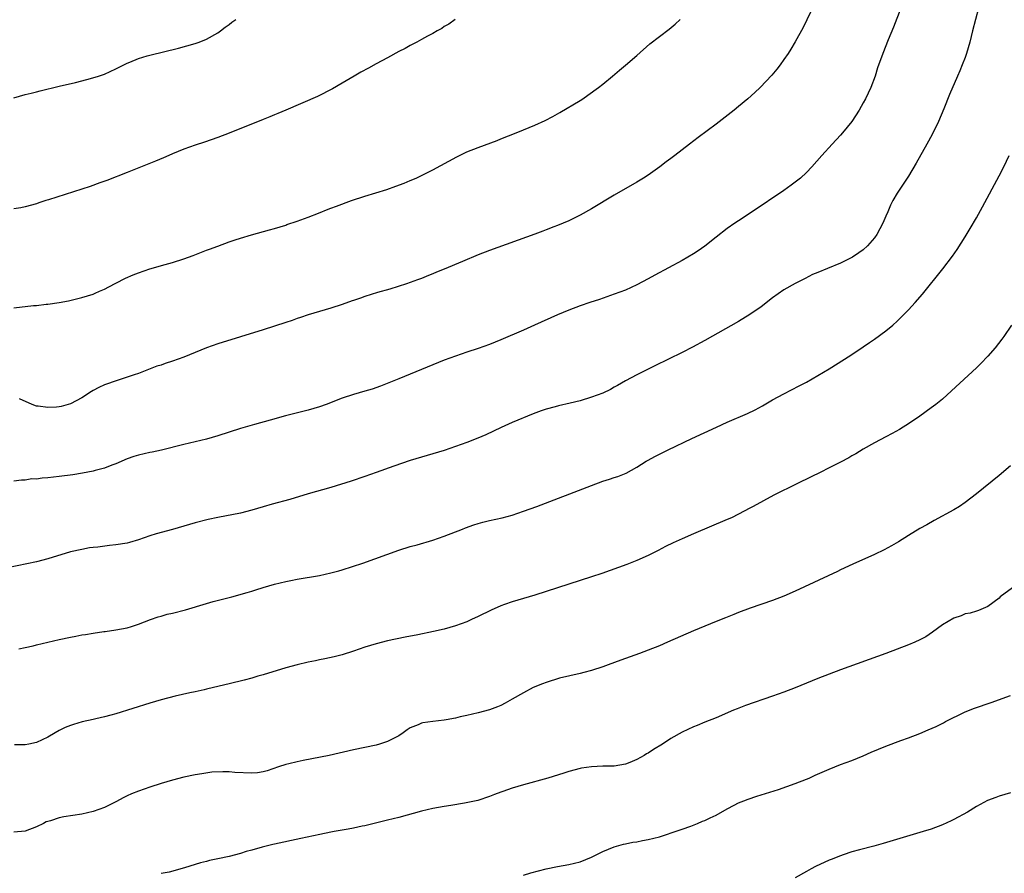
# Model space of a CAD drawing. Units: inches. Extents: x 2610000 to 2613000, y 1473000 to 1476000.
# Drawn here: x 2611352 to 2611526, y 1473292 to 1473443 of the extents above; entities that cross this region are included whole.
import ezdxf

# ---------------------------------------------------------------- set-up
doc = ezdxf.new("R2010")
doc.units = ezdxf.units.IN
doc.header["$MEASUREMENT"] = 0
doc.layers.add('LD26101473_10ft', color=93, linetype='Continuous')

msp = doc.modelspace()

# ---------------------------------------------------------------- linework, layer by layer
at = {"layer": 'LD26101473_10ft'}
for points, elevation in [([(2611493.01, 1473447), (2611491.06, 1473442.94), (2611490.39, 1473441.61), (2611489, 1473439.07), (2611488.22, 1473437.78), (2611487.73, 1473437), (2611487, 1473435.91), (2611486.35, 1473435), (2611485.76, 1473434.24), (2611484.85, 1473433.15), (2611482.8, 1473431), (2611481.88, 1473430.12), (2611480.65, 1473429), (2611479, 1473427.63), (2611478.21, 1473427), (2611475, 1473424.52), (2611471.83, 1473422.17), (2611470.3, 1473421), (2611467.74, 1473419), (2611467, 1473418.43), (2611466.17, 1473417.83), (2611465.1, 1473417), (2611463, 1473415.53), (2611462.2, 1473415), (2611461, 1473414.27), (2611457, 1473411.97), (2611453, 1473409.56), (2611451, 1473408.43), (2611449, 1473407.46), (2611447, 1473406.61), (2611446.35, 1473406.35), (2611445, 1473405.82), (2611444.4, 1473405.6), (2611443, 1473405.06), (2611435, 1473402.22), (2611433, 1473401.42), (2611430.23, 1473400.23), (2611427, 1473398.89), (2611425.65, 1473398.35), (2611425, 1473398.07), (2611424.22, 1473397.78), (2611423, 1473397.28), (2611422.28, 1473397), (2611420.33, 1473396.33), (2611417.39, 1473395.39), (2611415.23, 1473394.77), (2611413, 1473394.08), (2611412.21, 1473393.79), (2611411, 1473393.39), (2611410.72, 1473393.28), (2611409, 1473392.67), (2611407, 1473392.03), (2611403, 1473390.84), (2611401.62, 1473390.38), (2611401, 1473390.2), (2611400.15, 1473389.85), (2611399, 1473389.51), (2611395, 1473388.18), (2611391, 1473386.92), (2611387, 1473385.73), (2611385, 1473385.03), (2611381, 1473383.38), (2611379.99, 1473383), (2611379, 1473382.64), (2611377.74, 1473382.26), (2611377, 1473381.97), (2611376.26, 1473381.74), (2611373, 1473380.49), (2611372.24, 1473380.24), (2611371, 1473379.8), (2611369.26, 1473379.26), (2611367, 1473378.47), (2611366.01, 1473377.99), (2611365, 1473377.46), (2611364.71, 1473377.29), (2611363, 1473376.18), (2611361, 1473375.13), (2611360.57, 1473375), (2611359.33, 1473374.67), (2611359, 1473374.59), (2611358.52, 1473374.52), (2611357, 1473374.44), (2611355.28, 1473374.72), (2611355, 1473374.72), (2611354.24, 1473375), (2611352, 1473376)], 11260), ([(2611521.37, 1473445), (2611520.31, 1473441), (2611519.83, 1473439), (2611519.26, 1473437), (2611519, 1473436.28), (2611518.5, 1473435), (2611518.04, 1473433.96), (2611517.64, 1473433), (2611516.24, 1473429.76), (2611515.21, 1473427.21), (2611514.28, 1473425), (2611513.21, 1473422.79), (2611512.52, 1473421.48), (2611512.24, 1473421), (2611510.36, 1473417.64), (2611509, 1473415.3), (2611507, 1473412.32), (2611506.25, 1473411), (2611505.8, 1473410.2), (2611505.33, 1473409), (2611505, 1473408.28), (2611504.47, 1473407), (2611503.95, 1473406.05), (2611503.4, 1473405), (2611503, 1473404.45), (2611501.73, 1473403), (2611501, 1473402.3), (2611500.2, 1473401.8), (2611499.09, 1473401), (2611498.88, 1473400.88), (2611497, 1473399.97), (2611494.7, 1473399), (2611493, 1473398.32), (2611492.07, 1473397.93), (2611490.72, 1473397.28), (2611489, 1473396.38), (2611487, 1473395.23), (2611485, 1473393.83), (2611483, 1473392.26), (2611481, 1473390.88), (2611479, 1473389.66), (2611473, 1473386.3), (2611470.86, 1473385.14), (2611469, 1473384.18), (2611464.19, 1473381.81), (2611462.55, 1473381), (2611461, 1473380.21), (2611459, 1473379.15), (2611457.63, 1473378.37), (2611457, 1473378.04), (2611456.35, 1473377.65), (2611455, 1473377), (2611453, 1473376.27), (2611451, 1473375.67), (2611449.22, 1473375.22), (2611447.21, 1473374.79), (2611446.61, 1473374.61), (2611445, 1473374.18), (2611444.13, 1473373.87), (2611442.68, 1473373.32), (2611439, 1473371.82), (2611437.04, 1473370.96), (2611434.34, 1473369.66), (2611432.95, 1473369.05), (2611431, 1473368.29), (2611429, 1473367.57), (2611427, 1473366.88), (2611425, 1473366.26), (2611423, 1473365.69), (2611421, 1473365.09), (2611418.1, 1473364.1), (2611414.99, 1473363), (2611413, 1473362.27), (2611410.55, 1473361.45), (2611407, 1473360.33), (2611403, 1473359.22), (2611399.76, 1473358.24), (2611396.6, 1473357.4), (2611395, 1473356.93), (2611393, 1473356.31), (2611391, 1473355.82), (2611387, 1473355.03), (2611385.33, 1473354.67), (2611383, 1473354.07), (2611379, 1473352.93), (2611376.15, 1473352.15), (2611375, 1473351.78), (2611373, 1473351.08), (2611371.39, 1473350.61), (2611371, 1473350.52), (2611369, 1473350.2), (2611367.87, 1473350.12), (2611365.81, 1473349.81), (2611365, 1473349.75), (2611364.34, 1473349.66), (2611363, 1473349.4), (2611361, 1473348.95), (2611357, 1473347.71), (2611355, 1473347.22), (2611349.86, 1473346.14)], 11240), ([(2611507.65, 1473445), (2611506.35, 1473441.65), (2611505.41, 1473439.41), (2611504.45, 1473437), (2611503.55, 1473434.45), (2611503.09, 1473433), (2611502.32, 1473431), (2611501.4, 1473429), (2611501, 1473428.26), (2611500.29, 1473427), (2611499.01, 1473425), (2611497.36, 1473423), (2611497, 1473422.59), (2611495.49, 1473421), (2611493.67, 1473419), (2611491.95, 1473417), (2611491, 1473415.99), (2611489.93, 1473415), (2611489, 1473414.25), (2611488.27, 1473413.73), (2611487, 1473412.8), (2611481.38, 1473409), (2611479, 1473407.46), (2611478.32, 1473407), (2611477, 1473406.08), (2611475, 1473404.57), (2611473.01, 1473402.99), (2611471.85, 1473402.15), (2611471, 1473401.59), (2611470.02, 1473401), (2611469, 1473400.43), (2611464.17, 1473397.83), (2611463, 1473397.17), (2611461, 1473396.12), (2611459, 1473395.2), (2611457, 1473394.46), (2611454.43, 1473393.57), (2611452.7, 1473393), (2611451, 1473392.42), (2611449, 1473391.67), (2611447, 1473390.82), (2611442.95, 1473389), (2611441, 1473388.14), (2611437, 1473386.43), (2611435, 1473385.6), (2611433, 1473384.88), (2611431, 1473384.23), (2611429, 1473383.54), (2611427, 1473382.82), (2611425, 1473382.03), (2611421, 1473380.34), (2611419, 1473379.53), (2611415.75, 1473378.25), (2611414.27, 1473377.73), (2611413, 1473377.33), (2611411, 1473376.75), (2611409, 1473376.1), (2611406.16, 1473375), (2611405, 1473374.58), (2611403, 1473373.99), (2611398.98, 1473372.98), (2611396.25, 1473372.25), (2611393.48, 1473371.48), (2611391, 1473370.75), (2611387, 1473369.45), (2611385, 1473368.89), (2611381, 1473367.95), (2611377.04, 1473366.96), (2611375.42, 1473366.58), (2611375, 1473366.5), (2611373, 1473366.04), (2611372.2, 1473365.8), (2611371, 1473365.4), (2611369, 1473364.53), (2611368.3, 1473364.3), (2611367, 1473363.76), (2611365.34, 1473363.34), (2611365, 1473363.23), (2611363.13, 1473362.87), (2611361.41, 1473362.59), (2611359, 1473362.27), (2611357, 1473362.04), (2611356.02, 1473361.98), (2611355, 1473361.83), (2611354.16, 1473361.84), (2611353, 1473361.63), (2611352.36, 1473361.64), (2611351, 1473361.47)], 11250), ([(2611351, 1473429.15), (2611353, 1473429.73), (2611354.03, 1473429.97), (2611355, 1473430.23), (2611355.63, 1473430.37), (2611359, 1473431.22), (2611361.87, 1473431.87), (2611363, 1473432.14), (2611364.55, 1473432.55), (2611365.95, 1473433), (2611367, 1473433.36), (2611369, 1473434.26), (2611371, 1473435.29), (2611371.46, 1473435.46), (2611373, 1473436.11), (2611374.56, 1473436.56), (2611375, 1473436.7), (2611380.05, 1473437.95), (2611383, 1473438.77), (2611383.7, 1473439), (2611385, 1473439.51), (2611387, 1473440.64), (2611387.51, 1473441), (2611388.34, 1473441.66), (2611389, 1473442.13), (2611389.48, 1473442.52), (2611390.18, 1473443)], 11290), ([(2611428.95, 1473443), (2611427.84, 1473442.16), (2611427, 1473441.74), (2611426.57, 1473441.43), (2611425.78, 1473441), (2611425, 1473440.54), (2611424.07, 1473440.07), (2611423, 1473439.45), (2611422.16, 1473439), (2611421, 1473438.42), (2611420.1, 1473437.9), (2611419, 1473437.35), (2611417, 1473436.22), (2611415, 1473435.14), (2611413.6, 1473434.4), (2611412.3, 1473433.7), (2611411.07, 1473433), (2611409, 1473431.73), (2611407.26, 1473430.74), (2611404.6, 1473429.4), (2611399.03, 1473427), (2611397.62, 1473426.38), (2611397, 1473426.13), (2611396.21, 1473425.79), (2611395, 1473425.33), (2611389, 1473422.92), (2611387, 1473422.17), (2611384.64, 1473421.36), (2611383, 1473420.82), (2611381, 1473420.09), (2611379, 1473419.28), (2611378.34, 1473419), (2611377.42, 1473418.58), (2611376.01, 1473417.99), (2611371, 1473415.96), (2611367.41, 1473414.59), (2611366.16, 1473414.16), (2611364.48, 1473413.52), (2611360.06, 1473412.06), (2611357.14, 1473411.14), (2611356.62, 1473411), (2611355.38, 1473410.62), (2611355, 1473410.46), (2611353, 1473409.89), (2611352.25, 1473409.75), (2611351, 1473409.55)], 11280), ([(2611351, 1473392.09), (2611354.47, 1473392.47), (2611355, 1473392.51), (2611356.72, 1473392.72), (2611357, 1473392.73), (2611358.98, 1473393.02), (2611360.67, 1473393.33), (2611362.3, 1473393.7), (2611363, 1473393.88), (2611365, 1473394.51), (2611365.33, 1473394.67), (2611366.13, 1473395), (2611367, 1473395.39), (2611367.78, 1473395.78), (2611369, 1473396.44), (2611370.7, 1473397.3), (2611372.09, 1473397.91), (2611373, 1473398.28), (2611375.03, 1473398.97), (2611377.71, 1473399.71), (2611379, 1473400.09), (2611381, 1473400.73), (2611382.66, 1473401.34), (2611385, 1473402.24), (2611385.56, 1473402.44), (2611387, 1473402.99), (2611389, 1473403.73), (2611390.1, 1473404.1), (2611391, 1473404.39), (2611392.97, 1473404.97), (2611396.16, 1473405.84), (2611397, 1473406.09), (2611399, 1473406.69), (2611399.22, 1473406.78), (2611401, 1473407.35), (2611403, 1473408.08), (2611404.77, 1473408.77), (2611406.52, 1473409.48), (2611407, 1473409.65), (2611407.96, 1473410.04), (2611410.65, 1473411), (2611413, 1473411.8), (2611416.84, 1473413), (2611418.45, 1473413.55), (2611419.9, 1473414.09), (2611421, 1473414.55), (2611422.05, 1473415), (2611423, 1473415.44), (2611425, 1473416.45), (2611429.23, 1473418.77), (2611429.69, 1473419), (2611431, 1473419.6), (2611433, 1473420.39), (2611436.36, 1473421.64), (2611437, 1473421.92), (2611439.7, 1473423), (2611441, 1473423.5), (2611443, 1473424.34), (2611444.82, 1473425.18), (2611446.16, 1473425.84), (2611447.42, 1473426.58), (2611451, 1473428.71), (2611451.47, 1473429), (2611452.39, 1473429.61), (2611454.27, 1473431), (2611455, 1473431.57), (2611456.73, 1473433), (2611457.95, 1473434.05), (2611459, 1473434.92), (2611461, 1473436.64), (2611463.31, 1473438.69), (2611465, 1473440.01), (2611466.71, 1473441.29), (2611467.8, 1473442.2), (2611468.68, 1473443)], 11270), ([(2611351.85, 1473331.85), (2611353, 1473332.07), (2611354.39, 1473332.39), (2611355, 1473332.52), (2611359, 1473333.47), (2611361, 1473333.91), (2611361.93, 1473334.07), (2611363, 1473334.3), (2611363.64, 1473334.36), (2611365, 1473334.61), (2611366.88, 1473334.88), (2611367.1, 1473334.9), (2611369, 1473335.17), (2611371, 1473335.56), (2611371.78, 1473335.78), (2611373, 1473336.19), (2611375.11, 1473337), (2611376.49, 1473337.51), (2611377, 1473337.62), (2611378.06, 1473337.94), (2611379, 1473338.14), (2611381.29, 1473338.71), (2611385, 1473339.87), (2611386.19, 1473340.19), (2611389.47, 1473341), (2611392.21, 1473341.79), (2611393, 1473342.05), (2611393.73, 1473342.27), (2611395, 1473342.68), (2611397, 1473343.24), (2611399, 1473343.72), (2611399.92, 1473343.92), (2611401, 1473344.13), (2611405, 1473344.81), (2611407, 1473345.24), (2611408.36, 1473345.64), (2611409, 1473345.82), (2611412.63, 1473347), (2611419, 1473349.27), (2611421, 1473349.89), (2611422.23, 1473350.23), (2611425, 1473351.03), (2611427, 1473351.75), (2611430.23, 1473353), (2611430.77, 1473353.23), (2611432.24, 1473353.76), (2611433, 1473353.99), (2611433.8, 1473354.2), (2611435, 1473354.5), (2611437.26, 1473355), (2611439, 1473355.47), (2611441, 1473356.14), (2611443.34, 1473357), (2611453, 1473360.72), (2611455, 1473361.45), (2611456.19, 1473361.81), (2611457, 1473362.1), (2611457.69, 1473362.31), (2611459.11, 1473362.89), (2611461, 1473363.93), (2611462.68, 1473365), (2611463, 1473365.18), (2611464.18, 1473365.82), (2611466.53, 1473367), (2611470.74, 1473369), (2611475.06, 1473371), (2611477, 1473371.88), (2611480.57, 1473373.43), (2611481.92, 1473374.08), (2611483.21, 1473374.79), (2611485, 1473375.82), (2611487, 1473376.89), (2611489.71, 1473378.29), (2611491, 1473378.97), (2611493, 1473380.1), (2611495, 1473381.3), (2611497.71, 1473383), (2611499, 1473383.84), (2611501, 1473385.16), (2611502.08, 1473385.92), (2611503, 1473386.52), (2611505, 1473388), (2611506.21, 1473389), (2611507, 1473389.71), (2611508.3, 1473391), (2611509, 1473391.74), (2611510.16, 1473393), (2611511.49, 1473394.51), (2611515.06, 1473398.94), (2611516.78, 1473401.22), (2611517.6, 1473402.4), (2611519, 1473404.6), (2611519.91, 1473406.09), (2611521, 1473407.97), (2611522.09, 1473409.91), (2611525, 1473415.41), (2611525.81, 1473417), (2611526.78, 1473419)], 11230), ([(2611527.17, 1473389), (2611525.83, 1473387), (2611525.48, 1473386.52), (2611524.28, 1473385), (2611523, 1473383.55), (2611521.76, 1473382.24), (2611521, 1473381.49), (2611516.61, 1473377.39), (2611515, 1473375.95), (2611513.81, 1473375), (2611513, 1473374.39), (2611511, 1473372.96), (2611509, 1473371.59), (2611508.07, 1473371), (2611507.4, 1473370.6), (2611506.12, 1473369.88), (2611505, 1473369.31), (2611503, 1473368.23), (2611501, 1473367.08), (2611499.71, 1473366.29), (2611499, 1473365.91), (2611498.43, 1473365.57), (2611497, 1473364.83), (2611495, 1473363.81), (2611493.37, 1473363), (2611491.8, 1473362.2), (2611489.25, 1473361), (2611485.21, 1473359), (2611481.54, 1473357), (2611481, 1473356.7), (2611479, 1473355.62), (2611477.75, 1473355), (2611477, 1473354.66), (2611471, 1473352.14), (2611469, 1473351.28), (2611467.43, 1473350.57), (2611466.1, 1473349.9), (2611464.79, 1473349.21), (2611463, 1473348.35), (2611461, 1473347.47), (2611459.24, 1473346.76), (2611457.79, 1473346.21), (2611454.84, 1473345.16), (2611453, 1473344.54), (2611449, 1473343.26), (2611443, 1473341.35), (2611439, 1473340.14), (2611437.65, 1473339.65), (2611437, 1473339.44), (2611435.32, 1473338.68), (2611433, 1473337.55), (2611431.81, 1473337), (2611431, 1473336.64), (2611429, 1473335.89), (2611427, 1473335.31), (2611425.12, 1473334.88), (2611422.32, 1473334.32), (2611420.09, 1473333.91), (2611417, 1473333.25), (2611415, 1473332.74), (2611413, 1473332.11), (2611411, 1473331.42), (2611409, 1473330.78), (2611407.58, 1473330.42), (2611405.94, 1473330.06), (2611405, 1473329.91), (2611404.26, 1473329.74), (2611403, 1473329.49), (2611401, 1473329.01), (2611399, 1473328.46), (2611395, 1473327.24), (2611394.1, 1473327), (2611393, 1473326.67), (2611391.69, 1473326.31), (2611389, 1473325.64), (2611386.24, 1473325), (2611385, 1473324.69), (2611384.62, 1473324.62), (2611383, 1473324.24), (2611382.08, 1473324.08), (2611379.48, 1473323.48), (2611377, 1473322.82), (2611375, 1473322.22), (2611369, 1473320.37), (2611368.15, 1473320.15), (2611367, 1473319.81), (2611365.48, 1473319.48), (2611365, 1473319.36), (2611363.05, 1473318.95), (2611361.5, 1473318.5), (2611361, 1473318.32), (2611360.06, 1473317.94), (2611359, 1473317.4), (2611358.28, 1473317), (2611357, 1473316.22), (2611355, 1473315.3), (2611353.62, 1473315), (2611353, 1473314.9), (2611351.13, 1473314.87)], 11220), ([(2611527, 1473364.18), (2611525, 1473362.47), (2611521, 1473359.23), (2611519, 1473357.68), (2611517.99, 1473357), (2611517, 1473356.41), (2611513.51, 1473354.49), (2611512.24, 1473353.76), (2611511, 1473353.1), (2611509, 1473351.88), (2611507.23, 1473350.77), (2611505.97, 1473350.03), (2611504.68, 1473349.33), (2611503, 1473348.53), (2611499.19, 1473346.81), (2611497, 1473345.79), (2611496.47, 1473345.53), (2611489, 1473342.05), (2611487, 1473341.17), (2611485, 1473340.38), (2611481.05, 1473339.05), (2611479, 1473338.25), (2611478.12, 1473337.88), (2611476.69, 1473337.31), (2611475, 1473336.67), (2611473, 1473335.87), (2611471.02, 1473335.02), (2611466.46, 1473333), (2611465, 1473332.39), (2611463, 1473331.58), (2611461.46, 1473331), (2611458.17, 1473329.83), (2611455.97, 1473329), (2611455, 1473328.66), (2611453, 1473328.03), (2611451.67, 1473327.67), (2611451, 1473327.5), (2611447.34, 1473326.66), (2611445, 1473325.91), (2611444.33, 1473325.67), (2611442.73, 1473325), (2611441, 1473324.1), (2611439, 1473322.95), (2611437.75, 1473322.25), (2611437, 1473321.85), (2611436.42, 1473321.58), (2611435, 1473321.04), (2611433, 1473320.51), (2611431, 1473320.05), (2611429.81, 1473319.81), (2611429, 1473319.62), (2611427.32, 1473319.32), (2611427, 1473319.25), (2611425, 1473318.99), (2611423.25, 1473318.75), (2611423, 1473318.69), (2611422.41, 1473318.41), (2611421, 1473317.87), (2611420.45, 1473317.55), (2611419.76, 1473317), (2611419, 1473316.49), (2611417, 1473315.45), (2611415.59, 1473315), (2611415, 1473314.84), (2611411, 1473313.99), (2611406.7, 1473313), (2611402.1, 1473312.1), (2611401, 1473311.9), (2611399.55, 1473311.55), (2611399, 1473311.44), (2611397.72, 1473311), (2611395.73, 1473310.27), (2611395, 1473310.09), (2611394.05, 1473309.95), (2611393, 1473309.88), (2611390.01, 1473310.01), (2611389, 1473310.09), (2611387.88, 1473310.12), (2611385.97, 1473310.03), (2611384.21, 1473309.79), (2611383, 1473309.57), (2611381, 1473309.15), (2611379, 1473308.64), (2611377, 1473308.06), (2611375, 1473307.42), (2611373, 1473306.72), (2611371.78, 1473306.22), (2611371, 1473305.86), (2611370.42, 1473305.58), (2611369, 1473304.82), (2611367, 1473303.84), (2611365, 1473303.11), (2611363, 1473302.67), (2611359.82, 1473302.18), (2611359, 1473301.99), (2611357.49, 1473301.49), (2611357, 1473301.36), (2611356.72, 1473301.28), (2611356.2, 1473301), (2611355, 1473300.43), (2611353, 1473299.66), (2611351, 1473299.44)], 11210), ([(2611527.39, 1473342.61), (2611525.21, 1473341), (2611525, 1473340.82), (2611523, 1473339.32), (2611521.38, 1473338.62), (2611521, 1473338.48), (2611519.87, 1473338.13), (2611519, 1473338), (2611518.3, 1473337.7), (2611517, 1473337.28), (2611515, 1473336.07), (2611513.24, 1473334.76), (2611512.03, 1473333.97), (2611511, 1473333.41), (2611510.09, 1473333), (2611509, 1473332.53), (2611507, 1473331.77), (2611505, 1473331.02), (2611497, 1473328.12), (2611495, 1473327.37), (2611493, 1473326.58), (2611489, 1473324.96), (2611487, 1473324.19), (2611485, 1473323.47), (2611480.19, 1473321.81), (2611478.74, 1473321.26), (2611478.07, 1473321), (2611475, 1473319.66), (2611473, 1473318.88), (2611471.69, 1473318.31), (2611471, 1473318.07), (2611469, 1473317.12), (2611467, 1473315.98), (2611465.53, 1473315), (2611463.94, 1473314.06), (2611463, 1473313.43), (2611462.72, 1473313.28), (2611462.34, 1473313), (2611461, 1473312.27), (2611459.76, 1473311.76), (2611459, 1473311.47), (2611457, 1473311.13), (2611455, 1473311.09), (2611453, 1473310.99), (2611451.24, 1473310.76), (2611451, 1473310.7), (2611449, 1473310.18), (2611448.11, 1473309.89), (2611445.31, 1473309), (2611441, 1473307.8), (2611439, 1473307.21), (2611437.34, 1473306.66), (2611437, 1473306.52), (2611435.88, 1473306.12), (2611435, 1473305.77), (2611432.92, 1473305.08), (2611430.56, 1473304.56), (2611428.15, 1473304.15), (2611427, 1473303.98), (2611425, 1473303.62), (2611423, 1473303.16), (2611419, 1473302.08), (2611417, 1473301.57), (2611413, 1473300.59), (2611412.5, 1473300.5), (2611411, 1473300.16), (2611410.02, 1473300.02), (2611409, 1473299.8), (2611407.56, 1473299.56), (2611407, 1473299.44), (2611405.06, 1473299.06), (2611401.67, 1473298.33), (2611397, 1473297.35), (2611396.73, 1473297.27), (2611394.82, 1473296.82), (2611393, 1473296.29), (2611392.03, 1473296.03), (2611391, 1473295.7), (2611389, 1473295.19), (2611387, 1473294.75), (2611385.54, 1473294.46), (2611385, 1473294.31), (2611383.95, 1473294.05), (2611381.15, 1473293.15), (2611378.41, 1473292.41), (2611377, 1473292.14)], 11200), ([(2611441, 1473291.86), (2611442.27, 1473292.27), (2611445, 1473292.99), (2611447, 1473293.38), (2611449, 1473293.74), (2611451, 1473294.23), (2611453, 1473295.02), (2611455, 1473296.06), (2611457, 1473296.9), (2611458.65, 1473297.35), (2611459, 1473297.43), (2611460.33, 1473297.67), (2611461, 1473297.77), (2611462.02, 1473297.98), (2611463, 1473298.15), (2611465, 1473298.66), (2611466.11, 1473299), (2611467.46, 1473299.46), (2611469, 1473300.01), (2611470.55, 1473300.55), (2611471.76, 1473301), (2611472.62, 1473301.38), (2611473, 1473301.52), (2611473.98, 1473302.02), (2611475, 1473302.48), (2611477, 1473303.61), (2611478.22, 1473304.22), (2611479, 1473304.64), (2611479.89, 1473305), (2611480.69, 1473305.31), (2611482.2, 1473305.8), (2611485.26, 1473306.74), (2611486.06, 1473307), (2611489, 1473308.06), (2611491, 1473308.82), (2611491.43, 1473309), (2611492.5, 1473309.5), (2611495, 1473310.6), (2611497, 1473311.39), (2611499, 1473312.13), (2611501, 1473312.94), (2611502.43, 1473313.57), (2611505, 1473314.65), (2611507.66, 1473315.66), (2611509, 1473316.12), (2611511, 1473316.89), (2611512.49, 1473317.51), (2611513.88, 1473318.12), (2611515.2, 1473318.8), (2611515.53, 1473319), (2611519, 1473320.7), (2611520.64, 1473321.36), (2611523.61, 1473322.39), (2611527, 1473323.6)], 11190), ([(2611527, 1473306.4), (2611525, 1473305.81), (2611524.41, 1473305.59), (2611522.97, 1473305.03), (2611521, 1473303.99), (2611519.44, 1473303), (2611517, 1473301.69), (2611516.52, 1473301.48), (2611515, 1473300.75), (2611513, 1473300.01), (2611511.57, 1473299.57), (2611504.52, 1473297.48), (2611502.85, 1473297), (2611500.34, 1473296.34), (2611499, 1473295.96), (2611497.48, 1473295.48), (2611497, 1473295.31), (2611495.35, 1473294.65), (2611495, 1473294.53), (2611492.58, 1473293.42), (2611491.83, 1473293), (2611491, 1473292.51), (2611489, 1473291.4)], 11180)]:
    msp.add_lwpolyline(points, dxfattribs=dict(at, elevation=elevation))

doc.saveas('drawing.dxf')
